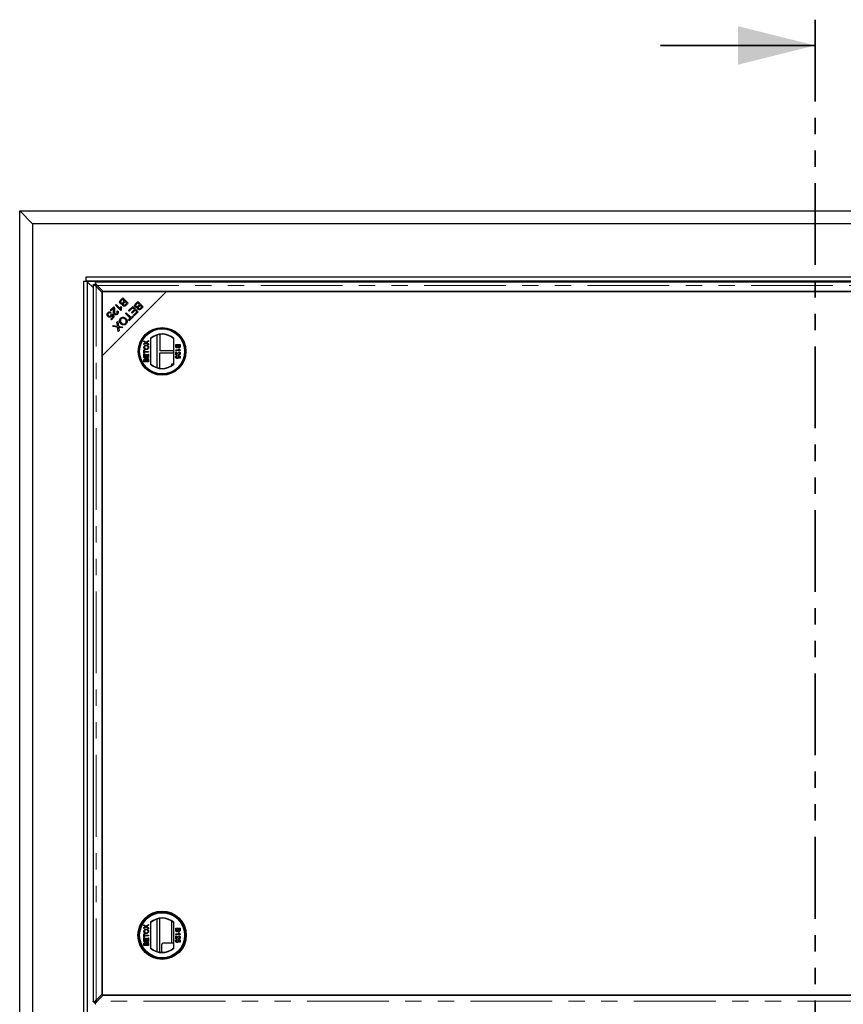
# Model space of a CAD drawing. Units: millimetres. Extents: x 492 to 4310, y -1560 to 3791.
# Drawn here: x 719 to 1358, y 1478 to 2243 of the extents above; entities that cross this region are included whole.
import ezdxf

# ---------------------------------------------------------------- set-up
doc = ezdxf.new("R2010")
doc.units = ezdxf.units.MM
doc.header["$LTSCALE"] = 10
doc.linetypes.add('PHANTOM', pattern=[12.7, 6.35, -1.27, 1.27, -1.27, 1.27, -1.27])

msp = doc.modelspace()

# ---------------------------------------------------------------- linework, layer by layer
at = {"color": 7, "linetype": 'PHANTOM', "lineweight": 35}
msp.add_line((1336.53, 2243.46), (1336.53, 708.34), dxfattribs=at)
at = {"color": 7, "linetype": 'Continuous', "lineweight": 35}
msp.add_line((1216.53, 2223.46), (1336.53, 2223.46), dxfattribs=at)
at = {"color": 7, "linetype": 'Continuous', "lineweight": 25}
for p, q in [((728.53, 2084.9), (718.53, 2094.9)), ((718.53, 2094.9), (1954.53, 2094.9)), ((718.53, 856.9), (718.53, 2094.9)), ((728.53, 2084.9), (728.53, 866.9)), ((1944.53, 2084.9), (728.53, 2084.9)), ((1903.04, 2043.41), (770.02, 2043.41)), ((770.02, 2043.41), (770.02, 2040.4)), ((770.03, 2043.4), (770.02, 2043.41)), ((770.03, 2043.4), (770.02, 2043.4)), ((1903.03, 2043.4), (770.03, 2043.4)), ((770.03, 2043.4), (770.03, 2040.4)), ((768.03, 2040.4), (771.03, 2040.4)), ((768.03, 2040.4), (768.03, 911.4)), ((1903.03, 2040.4), (770.03, 2040.4)), ((771.03, 2040.4), (771.03, 911.4)), ((775.54, 2035.3), (771.34, 2039.49)), ((775.54, 2037.28), (775.54, 1480.53)), ((776.17, 2037.65), (777.29, 2037.65)), ((777.29, 2038.76), (777.29, 2037.65)), ((1895.41, 2039.4), (777.66, 2039.4)), ((782.64, 2031.58), (778.04, 2036.18)), ((778.76, 2036.9), (783.36, 2032.3)), ((832.64, 2032.3), (782.64, 1982.3)), ((832.64, 2032.3), (782.64, 2032.3)), ((782.64, 2032.3), (782.64, 1982.3)), ((782.64, 1486.23), (782.64, 2031.58)), ((783.36, 2032.3), (1889.71, 2032.3)), ((1890.43, 2032.3), (832.64, 2032.3)), ((788.93, 2017.65), (791.7, 2020.41)), ((792.96, 2021.67), (793.47, 2022.19)), ((797.16, 2017.47), (792.96, 2021.67)), ((793.47, 2022.19), (796.75, 2018.91)), ((797.03, 2025.75), (798.62, 2027.34)), ((797.15, 2020.56), (797.65, 2020.06)), ((798.56, 2026.29), (797.52, 2025.25)), ((800, 2024.85), (798.56, 2026.29)), ((798.62, 2027.34), (802.81, 2023.16)), ((799.04, 2023.89), (800, 2024.85)), ((800.5, 2024.36), (799.59, 2023.46)), ((801.76, 2023.1), (800.5, 2024.36)), ((800.92, 2022.26), (801.76, 2023.1)), ((802.81, 2023.16), (801.24, 2021.59)), ((803.19, 2017.55), (806.32, 2020.67)), ((806.32, 2020.67), (810.5, 2016.49)), ((808.67, 2023.03), (810.27, 2024.62)), ((810.21, 2023.58), (809.16, 2022.53)), ((811.65, 2022.14), (810.21, 2023.58)), ((810.27, 2024.62), (814.45, 2020.44)), ((810.68, 2021.17), (811.65, 2022.14)), ((812.14, 2021.64), (811.23, 2020.74)), ((813.4, 2020.38), (812.14, 2021.64)), ((812.57, 2019.54), (813.4, 2020.38)), ((814.45, 2020.44), (812.88, 2018.87)), ((789.42, 2017.15), (788.93, 2017.65)), ((789.46, 2015.99), (788.97, 2015.4)), ((791.48, 2019.2), (789.42, 2017.15)), ((789.42, 2010.87), (791.1, 2012.54)), ((789.71, 2014.59), (790.25, 2015.01)), ((792, 2012.46), (789.92, 2010.38)), ((791.1, 2012.54), (790.2, 2013.89)), ((790.25, 2015.01), (792, 2012.46)), ((794.01, 2016.85), (794.59, 2017.32)), ((796.75, 2018.93), (797.45, 2018.23)), ((797.49, 2017.8), (797.16, 2017.47)), ((800.79, 2015.15), (801.35, 2015.7)), ((804.48, 2011.46), (800.79, 2015.15)), ((801.35, 2015.7), (805.04, 2012.01)), ((803.69, 2017.06), (803.19, 2017.55)), ((806.91, 2012.9), (803.59, 2009.58)), ((806.26, 2019.63), (803.69, 2017.06)), ((805.04, 2012.01), (806.42, 2013.39)), ((805.36, 2015.89), (807.68, 2018.2)), ((805.86, 2015.39), (805.36, 2015.89)), ((808.17, 2017.71), (805.86, 2015.39)), ((807.68, 2018.2), (806.26, 2019.63)), ((806.42, 2013.39), (806.91, 2012.9)), ((806.98, 2013.96), (809.45, 2016.43)), ((807.48, 2013.46), (806.98, 2013.96)), ((810.5, 2016.49), (807.48, 2013.46)), ((809.45, 2016.43), (808.17, 2017.71)), ((789.92, 2010.38), (789.42, 2010.87)), ((790.84, 2005.2), (791.53, 2005.88)), ((794.64, 2004.57), (790.84, 2005.2)), ((791.53, 2005.88), (794.07, 2005.44)), ((794.01, 2008.37), (794.68, 2009.04)), ((794.42, 2005.86), (794.01, 2008.37)), ((795.14, 2001.13), (794.64, 2004.57)), ((794.68, 2009.04), (795.24, 2005.24)), ((795.24, 2005.24), (798.67, 2004.66)), ((798.67, 2004.66), (798.01, 2004)), ((803.1, 2010.07), (804.48, 2011.46)), ((803.59, 2009.58), (803.1, 2010.07)), ((795.74, 2001.73), (795.14, 2001.13)), ((795.47, 2003.68), (795.74, 2001.73)), ((798.01, 2004), (796.18, 2004.31)), ((825.16, 1998.37), (825.16, 1973.13)), ((827.53, 1998.9), (827.53, 1986.28)), ((815.09, 1993.34), (815.09, 1993.96)), ((815.09, 1993.96), (816.76, 1992.81)), ((816, 1992.71), (815.09, 1993.34)), ((815.09, 1991.66), (816, 1992.29)), ((816.75, 1992.2), (815.09, 1991.05)), ((815.09, 1991.05), (815.09, 1991.66)), ((818.69, 1990.87), (816.75, 1992.2)), ((816.76, 1992.81), (818.69, 1994.14)), ((818.69, 1993.53), (817.42, 1992.65)), ((817.45, 1992.34), (818.69, 1991.49)), ((818.69, 1994.14), (818.69, 1993.53)), ((818.69, 1991.49), (818.69, 1990.87)), ((820.19, 1995.81), (820.19, 1975.69)), ((838.19, 1975.69), (838.19, 1995.81)), ((839.72, 1991.18), (843.31, 1991.18)), ((839.72, 1989.83), (839.72, 1991.18)), ((840.13, 1990.67), (840.13, 1989.82)), ((841.38, 1990.67), (840.13, 1990.67)), ((841.38, 1989.88), (841.38, 1990.67)), ((841.79, 1990.67), (841.79, 1989.93)), ((842.9, 1990.67), (841.79, 1990.67)), ((842.9, 1989.99), (842.9, 1990.67)), ((843.31, 1991.18), (843.31, 1989.83)), ((782.64, 1982.3), (782.64, 1485.51)), ((815.09, 1986.88), (815.51, 1986.88)), ((815.09, 1984.07), (815.09, 1986.88)), ((815.51, 1984.07), (815.09, 1984.07)), ((815.09, 1983.56), (815.51, 1983.56)), ((815.09, 1981.03), (815.09, 1983.56)), ((815.51, 1986.88), (815.51, 1985.73)), ((815.51, 1985.73), (818.69, 1985.73)), ((815.51, 1985.22), (815.51, 1984.07)), ((818.69, 1985.22), (815.51, 1985.22)), ((815.51, 1983.56), (815.51, 1981.53)), ((815.51, 1981.53), (816.61, 1981.53)), ((816.61, 1983.42), (817.03, 1983.42)), ((816.61, 1981.53), (816.61, 1983.42)), ((817.03, 1983.42), (817.03, 1981.53)), ((817.03, 1981.53), (818.27, 1981.53)), ((818.27, 1983.65), (818.69, 1983.65)), ((818.27, 1981.53), (818.27, 1983.65)), ((818.69, 1985.73), (818.69, 1985.22)), ((818.69, 1983.65), (818.69, 1981.03)), ((838.19, 1984.4), (827.03, 1984.4)), ((827.03, 1984.4), (827.03, 1972.68)), ((838.19, 1986.28), (827.53, 1986.28)), ((839.72, 1986.43), (839.72, 1986.89)), ((839.72, 1986.89), (842.52, 1986.89)), ((843.31, 1986.43), (839.72, 1986.43)), ((839.72, 1983.02), (839.72, 1985.37)), ((840.18, 1983.02), (839.72, 1983.02)), ((840.18, 1984.78), (840.18, 1983.02)), ((840.68, 1982.51), (840.73, 1982.05)), ((841.38, 1982.01), (841.42, 1982.47)), ((841.42, 1982.47), (843.27, 1982.1)), ((842.81, 1981.72), (841.87, 1981.91)), ((841.99, 1987.72), (842.41, 1987.72)), ((842.25, 1984.87), (842.3, 1985.33)), ((842.81, 1980.39), (842.81, 1981.72)), ((843.27, 1982.1), (843.27, 1980.39)), ((843.31, 1986.73), (843.31, 1986.43)), ((818.69, 1981.03), (815.09, 1981.03)), ((815.09, 1977.71), (815.09, 1979.05)), ((818.69, 1977.71), (815.09, 1977.71)), ((815.51, 1978.9), (815.51, 1978.21)), ((815.51, 1978.21), (816.61, 1978.21)), ((816.61, 1978.21), (816.61, 1978.96)), ((817.03, 1979.01), (817.03, 1978.21)), ((817.03, 1978.21), (818.27, 1978.21)), ((818.27, 1978.21), (818.27, 1979.06)), ((818.69, 1979.06), (818.69, 1977.71)), ((836.53, 1975.9), (836.53, 1974.72)), ((838.05, 1975.9), (836.53, 1975.9)), ((843.27, 1980.39), (842.81, 1980.39)), ((815.09, 1540.26), (816.76, 1539.12)), ((815.09, 1539.64), (815.09, 1540.26)), ((816, 1539.02), (815.09, 1539.64)), ((815.09, 1537.97), (816, 1538.6)), ((816.75, 1538.5), (815.09, 1537.36)), ((815.09, 1537.36), (815.09, 1537.97)), ((818.69, 1537.17), (816.75, 1538.5)), ((816.76, 1539.12), (818.69, 1540.45)), ((818.69, 1539.84), (817.42, 1538.96)), ((817.45, 1538.64), (818.69, 1537.79)), ((818.69, 1540.45), (818.69, 1539.84)), ((818.69, 1537.79), (818.69, 1537.17)), ((820.19, 1542.12), (820.19, 1522)), ((825.16, 1544.68), (825.16, 1519.44)), ((827.03, 1545.13), (827.03, 1518.98)), ((836.53, 1543.09), (836.53, 1525.9)), ((838.19, 1522), (838.19, 1542.12)), ((815.09, 1530.38), (815.09, 1533.19)), ((815.09, 1533.19), (815.51, 1533.19)), ((815.51, 1530.38), (815.09, 1530.38)), ((815.51, 1533.19), (815.51, 1532.04)), ((815.51, 1532.04), (818.69, 1532.04)), ((815.51, 1531.53), (815.51, 1530.38)), ((818.69, 1531.53), (815.51, 1531.53)), ((818.69, 1532.04), (818.69, 1531.53)), ((839.72, 1536.14), (839.72, 1537.49)), ((839.72, 1537.49), (843.31, 1537.49)), ((839.72, 1532.74), (839.72, 1533.2)), ((839.72, 1533.2), (842.52, 1533.2)), ((843.31, 1532.74), (839.72, 1532.74)), ((839.72, 1529.33), (839.72, 1531.68)), ((840.13, 1536.98), (840.13, 1536.13)), ((841.38, 1536.98), (840.13, 1536.98)), ((840.18, 1531.09), (840.18, 1529.33)), ((841.38, 1536.19), (841.38, 1536.98)), ((842.9, 1536.98), (841.79, 1536.98)), ((841.79, 1536.98), (841.79, 1536.24)), ((841.99, 1534.03), (842.41, 1534.03)), ((842.25, 1531.17), (842.3, 1531.63)), ((842.9, 1536.3), (842.9, 1536.98)), ((843.31, 1537.49), (843.31, 1536.14)), ((843.31, 1533.04), (843.31, 1532.74)), ((815.09, 1529.87), (815.51, 1529.87)), ((815.09, 1527.33), (815.09, 1529.87)), ((818.69, 1527.33), (815.09, 1527.33)), ((815.09, 1524.01), (815.09, 1525.36)), ((818.69, 1524.01), (815.09, 1524.01)), ((815.51, 1529.87), (815.51, 1527.84)), ((815.51, 1527.84), (816.61, 1527.84)), ((815.51, 1525.21), (815.51, 1524.52)), ((815.51, 1524.52), (816.61, 1524.52)), ((816.61, 1529.73), (817.03, 1529.73)), ((816.61, 1527.84), (816.61, 1529.73)), ((816.61, 1524.52), (816.61, 1525.26)), ((817.03, 1529.73), (817.03, 1527.84)), ((817.03, 1527.84), (818.27, 1527.84)), ((817.03, 1525.31), (817.03, 1524.52)), ((817.03, 1524.52), (818.27, 1524.52)), ((818.27, 1527.84), (818.27, 1529.96)), ((818.27, 1529.96), (818.69, 1529.96)), ((818.27, 1524.52), (818.27, 1525.37)), ((818.69, 1529.96), (818.69, 1527.33)), ((818.69, 1525.36), (818.69, 1524.01)), ((829.03, 1518.81), (829.03, 1524.9)), ((838.19, 1525.9), (830.03, 1525.9)), ((840.18, 1529.33), (839.72, 1529.33)), ((840.68, 1528.82), (840.73, 1528.36)), ((841.38, 1528.31), (841.42, 1528.78)), ((841.42, 1528.78), (843.27, 1528.41)), ((842.81, 1528.03), (841.87, 1528.21)), ((842.81, 1526.7), (842.81, 1528.03)), ((843.27, 1526.7), (842.81, 1526.7)), ((843.27, 1528.41), (843.27, 1526.7)), ((778.04, 1481.63), (782.64, 1486.23)), ((783.36, 1485.51), (778.76, 1480.91)), ((782.64, 1485.51), (1840.43, 1485.51)), ((1889.71, 1485.51), (783.36, 1485.51)), ((776.17, 1480.16), (777.29, 1480.16)), ((777.29, 1479.05), (777.29, 1480.16))]:
    msp.add_line(p, q, dxfattribs=at)
at = {"color": 1, "linetype": 'PHANTOM', "lineweight": 18}
for p, q in [((1902.03, 2040.12), (771.03, 2040.12)), ((771.31, 2039.5), (771.31, 912.3)), ((778.04, 1481.63), (778.04, 2036.18)), ((778.76, 2036.9), (1894.31, 2036.9)), ((797.05, 2017.58), (797.27, 2017.58)), ((803.57, 2009.6), (803.57, 2010.55)), ((804.39, 2011.37), (805.38, 2011.37)), ((1894.31, 1480.91), (778.76, 1480.91))]:
    msp.add_line(p, q, dxfattribs=at)
at = {"color": 7, "linetype": 'Continuous', "lineweight": 25}
for centre, radius in [((829.19, 1985.75), 18.5), ((829.19, 1985.75), 18.37), ((829.19, 1985.75), 17.7), ((829.19, 1985.75), 17.5), ((829.19, 1532.06), 18.79), ((829.19, 1532.06), 18.5), ((829.19, 1532.06), 17.7), ((829.19, 1532.06), 17.5)]:
    msp.add_circle(centre, radius, dxfattribs=at)
for centre, radius, start, end in [((829.19, 1985.75), 13.5, 48.18969, 131.81031), ((829.19, 1985.75), 13.25, 47.21531, 132.78469), ((829.19, 1985.75), 13.25, 227.21531, 312.78469), ((829.19, 1985.75), 13.5, 228.18969, 311.81031), ((829.19, 1532.06), 13.5, 48.18969, 131.81031), ((829.19, 1532.06), 13.25, 47.21531, 132.78469), ((830.03, 1524.9), 1, 90, 180), ((829.19, 1532.06), 13.25, 227.21531, 312.78469), ((829.19, 1532.06), 13.5, 228.18969, 311.81031)]:
    msp.add_arc(centre, radius, start, end, dxfattribs=at)
msp.add_ellipse((771.48, 2055.23), major_axis=(0, 15.74), ratio=0.466308, start_param=3.119438, end_param=3.12351, dxfattribs=at)
for points, knots in [([(771.03, 2039.76), (771.04, 2039.69), (771.06, 2039.59), (771.18, 2039.52), (771.27, 2039.5), (771.31, 2039.5)], [0, 0, 0, 0, 0.481671, 0.738272, 1, 1, 1, 1]), ([(775.55, 2037.28), (775.56, 2037.31), (775.57, 2037.39), (775.77, 2037.52), (776.04, 2037.61), (776.17, 2037.65)], [0, 0, 0, 0, 0.272937, 0.636469, 1, 1, 1, 1]), ([(777.29, 2038.76), (777.33, 2038.9), (777.42, 2039.16), (777.55, 2039.37), (777.63, 2039.38), (777.66, 2039.38)], [0, 0, 0, 0, 0.363532, 0.727063, 1, 1, 1, 1]), ([(778.76, 2036.9), (778.51, 2037.26), (778.02, 2037.97), (777.53, 2038.5), (777.29, 2038.76)], [0, 0, 0, 0, 0.5, 1, 1, 1, 1]), ([(791.7, 2020.41), (791.76, 2020.34), (791.88, 2020.22), (791.96, 2020.06), (791.99, 2020)], [0, 0, 0, 0, 0.559848, 1, 1, 1, 1]), ([(791.99, 2020), (792.1, 2019.59), (792.29, 2018.87), (792.21, 2018.12), (792.17, 2017.79)], [0, 0, 0, 0, 0.558344, 1, 1, 1, 1]), ([(796.68, 2022.97), (796.55, 2023.12), (796.3, 2023.43), (796.12, 2024.01), (796.24, 2024.89), (796.7, 2025.39), (797.03, 2025.75)], [0, 0, 0, 0, 0.1871, 0.3742854, 0.5607622, 1, 1, 1, 1]), ([(798.48, 2022.74), (798.31, 2022.66), (797.98, 2022.51), (797.45, 2022.52), (797, 2022.68), (796.79, 2022.87), (796.68, 2022.97)], [0, 0, 0, 0, 0.280142, 0.559562, 0.779677, 1, 1, 1, 1]), ([(796.75, 2018.91), (796.78, 2019.23), (796.85, 2019.8), (797.06, 2020.33), (797.15, 2020.56)], [0, 0, 0, 0, 0.559709, 1, 1, 1, 1]), ([(797.17, 2024.85), (797.09, 2024.74), (796.95, 2024.51), (796.93, 2024.12), (797.04, 2023.78), (797.18, 2023.62), (797.25, 2023.54)], [0, 0, 0, 0, 0.280506, 0.5591283, 0.7794534, 1, 1, 1, 1]), ([(797.52, 2025.25), (797.45, 2025.18), (797.32, 2025.06), (797.21, 2024.92), (797.17, 2024.85)], [0, 0, 0, 0, 0.560111, 1, 1, 1, 1]), ([(797.25, 2023.54), (797.39, 2023.43), (797.6, 2023.27), (797.95, 2023.23), (798.46, 2023.32), (798.78, 2023.63), (799.04, 2023.89)], [0, 0, 0, 0, 0.249338, 0.375003, 0.500576, 1, 1, 1, 1]), ([(797.65, 2020.06), (797.53, 2019.65), (797.3, 2018.9), (797.43, 2018.14), (797.49, 2017.8)], [0, 0, 0, 0, 0.560504, 1, 1, 1, 1]), ([(798.78, 2021.27), (798.69, 2021.38), (798.5, 2021.61), (798.34, 2022.14), (798.43, 2022.51), (798.48, 2022.74)], [0, 0, 0, 0, 0.280483, 0.561075, 1, 1, 1, 1]), ([(801.24, 2021.59), (801.05, 2021.41), (800.67, 2021.05), (799.96, 2020.79), (799.27, 2020.89), (798.94, 2021.14), (798.78, 2021.27)], [0, 0, 0, 0, 0.2811454, 0.5601442, 0.7801791, 1, 1, 1, 1]), ([(799.11, 2022.88), (799.07, 2022.79), (798.98, 2022.6), (798.99, 2022.22), (799.16, 2022.01), (799.26, 2021.88)], [0, 0, 0, 0, 0.281288, 0.561699, 1, 1, 1, 1]), ([(799.59, 2023.46), (799.49, 2023.36), (799.31, 2023.18), (799.17, 2022.97), (799.11, 2022.88)], [0, 0, 0, 0, 0.560281, 1, 1, 1, 1]), ([(799.26, 2021.88), (799.39, 2021.78), (799.59, 2021.62), (799.92, 2021.58), (800.41, 2021.7), (800.69, 2022.01), (800.92, 2022.26)], [0, 0, 0, 0, 0.248929, 0.374253, 0.499596, 1, 1, 1, 1]), ([(808.32, 2020.25), (808.19, 2020.41), (807.94, 2020.71), (807.77, 2021.3), (807.88, 2022.18), (808.34, 2022.68), (808.67, 2023.03)], [0, 0, 0, 0, 0.1871, 0.374285, 0.560762, 1, 1, 1, 1]), ([(810.12, 2020.03), (809.95, 2019.95), (809.62, 2019.79), (809.09, 2019.8), (808.65, 2019.97), (808.43, 2020.16), (808.32, 2020.25)], [0, 0, 0, 0, 0.280142, 0.559562, 0.779677, 1, 1, 1, 1]), ([(808.81, 2022.14), (808.74, 2022.02), (808.59, 2021.79), (808.57, 2021.4), (808.68, 2021.07), (808.82, 2020.91), (808.89, 2020.83)], [0, 0, 0, 0, 0.280506, 0.559128, 0.779453, 1, 1, 1, 1]), ([(809.16, 2022.53), (809.09, 2022.46), (808.97, 2022.34), (808.86, 2022.2), (808.81, 2022.14)], [0, 0, 0, 0, 0.560111, 1, 1, 1, 1]), ([(808.89, 2020.83), (809.03, 2020.72), (809.24, 2020.55), (809.59, 2020.51), (810.11, 2020.6), (810.42, 2020.92), (810.68, 2021.17)], [0, 0, 0, 0, 0.249338, 0.375003, 0.500576, 1, 1, 1, 1]), ([(810.42, 2018.55), (810.33, 2018.67), (810.14, 2018.9), (809.98, 2019.42), (810.07, 2019.8), (810.12, 2020.03)], [0, 0, 0, 0, 0.2804829, 0.5610755, 1, 1, 1, 1]), ([(810.75, 2020.16), (810.71, 2020.07), (810.63, 2019.88), (810.63, 2019.5), (810.8, 2019.29), (810.9, 2019.16)], [0, 0, 0, 0, 0.281288, 0.561699, 1, 1, 1, 1]), ([(811.23, 2020.74), (811.13, 2020.64), (810.96, 2020.46), (810.82, 2020.25), (810.75, 2020.16)], [0, 0, 0, 0, 0.560281, 1, 1, 1, 1]), ([(786.36, 2014.2), (786.37, 2014.54), (786.38, 2015.15), (786.78, 2015.61), (786.95, 2015.81)], [0, 0, 0, 0, 0.5583302, 1, 1, 1, 1]), ([(787.01, 2012.89), (786.83, 2013.11), (786.5, 2013.49), (786.4, 2013.99), (786.36, 2014.2)], [0, 0, 0, 0, 0.559618, 1, 1, 1, 1]), ([(786.95, 2015.81), (787.15, 2015.98), (787.55, 2016.32), (788.29, 2016.47), (788.96, 2016.34), (789.29, 2016.11), (789.46, 2015.99)], [0, 0, 0, 0, 0.280196, 0.559467, 0.779579, 1, 1, 1, 1]), ([(787.37, 2015.39), (787.25, 2015.23), (787.01, 2014.9), (787.01, 2014.32), (787.19, 2013.83), (787.4, 2013.6), (787.51, 2013.48)], [0, 0, 0, 0, 0.278877, 0.558427, 0.778992, 1, 1, 1, 1]), ([(789.67, 2012.84), (789.45, 2012.66), (789.01, 2012.31), (788.2, 2012.25), (787.51, 2012.46), (787.18, 2012.75), (787.01, 2012.89)], [0, 0, 0, 0, 0.279545, 0.559099, 0.779363, 1, 1, 1, 1]), ([(788.97, 2015.4), (788.83, 2015.49), (788.55, 2015.67), (788.09, 2015.75), (787.67, 2015.64), (787.47, 2015.47), (787.37, 2015.39)], [0, 0, 0, 0, 0.280575, 0.559685, 0.779756, 1, 1, 1, 1]), ([(787.51, 2013.48), (787.66, 2013.35), (787.95, 2013.1), (788.51, 2013), (789, 2013.13), (789.23, 2013.33), (789.35, 2013.43)], [0, 0, 0, 0, 0.280424, 0.559376, 0.779392, 1, 1, 1, 1]), ([(789.35, 2013.43), (789.43, 2013.52), (789.59, 2013.7), (789.75, 2014.1), (789.72, 2014.41), (789.71, 2014.59)], [0, 0, 0, 0, 0.280683, 0.561294, 1, 1, 1, 1]), ([(790.2, 2013.89), (790.14, 2013.67), (790.04, 2013.28), (789.78, 2012.97), (789.67, 2012.84)], [0, 0, 0, 0, 0.559851, 1, 1, 1, 1]), ([(791.97, 2014.61), (791.8, 2014.85), (791.46, 2015.33), (791.38, 2016.39), (791.43, 2017.13), (791.47, 2017.59)], [0, 0, 0, 0, 0.278334, 0.558556, 1, 1, 1, 1]), ([(791.47, 2017.59), (791.48, 2017.77), (791.51, 2018.07), (791.54, 2018.49), (791.54, 2018.85), (791.5, 2019.09), (791.48, 2019.2)], [0, 0, 0, 0, 0.340044, 0.560073, 0.780045, 1, 1, 1, 1]), ([(794.44, 2014.75), (794.24, 2014.58), (793.85, 2014.24), (793.12, 2014.09), (792.45, 2014.22), (792.13, 2014.48), (791.97, 2014.61)], [0, 0, 0, 0, 0.280514, 0.559705, 0.77977, 1, 1, 1, 1]), ([(792.17, 2017.79), (792.13, 2017.28), (792.06, 2016.57), (792.17, 2015.63), (792.4, 2015.3), (792.51, 2015.13)], [0, 0, 0, 0, 0.561229, 0.781407, 1, 1, 1, 1]), ([(792.51, 2015.13), (792.64, 2015.03), (792.89, 2014.83), (793.35, 2014.81), (793.75, 2014.94), (793.93, 2015.11), (794.03, 2015.19)], [0, 0, 0, 0, 0.279214, 0.558808, 0.779163, 1, 1, 1, 1]), ([(794.03, 2015.19), (794.14, 2015.33), (794.37, 2015.6), (794.43, 2016.11), (794.28, 2016.54), (794.1, 2016.75), (794.01, 2016.85)], [0, 0, 0, 0, 0.280095, 0.558993, 0.779142, 1, 1, 1, 1]), ([(794.59, 2017.32), (794.75, 2017.1), (795.06, 2016.66), (795.12, 2015.88), (794.86, 2015.23), (794.58, 2014.91), (794.44, 2014.75)], [0, 0, 0, 0, 0.280283, 0.558946, 0.779179, 1, 1, 1, 1]), ([(796.92, 2011.42), (797.26, 2011.69), (797.94, 2012.23), (799.19, 2012.33), (800.25, 2011.96), (800.77, 2011.53), (801.03, 2011.31)], [0, 0, 0, 0, 0.279586, 0.558758, 0.779308, 1, 1, 1, 1]), ([(812.88, 2018.87), (812.69, 2018.69), (812.31, 2018.33), (811.6, 2018.07), (810.91, 2018.18), (810.59, 2018.43), (810.42, 2018.55)], [0, 0, 0, 0, 0.281145, 0.560144, 0.780179, 1, 1, 1, 1]), ([(810.9, 2019.16), (811.03, 2019.06), (811.23, 2018.91), (811.56, 2018.86), (812.05, 2018.98), (812.34, 2019.29), (812.57, 2019.54)], [0, 0, 0, 0, 0.248929, 0.374253, 0.499596, 1, 1, 1, 1]), ([(794.07, 2005.44), (794.16, 2005.43), (794.31, 2005.4), (794.47, 2005.36), (794.53, 2005.35)], [0, 0, 0, 0, 0.55999, 1, 1, 1, 1]), ([(794.53, 2005.35), (794.51, 2005.44), (794.47, 2005.61), (794.44, 2005.78), (794.42, 2005.86)], [0, 0, 0, 0, 0.560005, 1, 1, 1, 1]), ([(795.33, 2004.49), (795.36, 2004.34), (795.42, 2004.07), (795.46, 2003.8), (795.47, 2003.68)], [0, 0, 0, 0, 0.5599658, 1, 1, 1, 1]), ([(796.18, 2004.31), (796.02, 2004.34), (795.73, 2004.39), (795.45, 2004.46), (795.33, 2004.49)], [0, 0, 0, 0, 0.5600256, 1, 1, 1, 1]), ([(797.07, 2007.26), (796.79, 2007.59), (796.23, 2008.26), (795.97, 2009.51), (796.26, 2010.62), (796.7, 2011.15), (796.92, 2011.42)], [0, 0, 0, 0, 0.280355, 0.559523, 0.779635, 1, 1, 1, 1]), ([(797.39, 2010.95), (797.19, 2010.68), (796.78, 2010.16), (796.77, 2009.18), (797.12, 2008.4), (797.47, 2008.02), (797.65, 2007.83)], [0, 0, 0, 0, 0.2791561, 0.5582162, 0.778801, 1, 1, 1, 1]), ([(801.25, 2007.08), (800.9, 2006.81), (800.2, 2006.26), (798.92, 2006.18), (797.85, 2006.58), (797.33, 2007.03), (797.07, 2007.26)], [0, 0, 0, 0, 0.279601, 0.558604, 0.779099, 1, 1, 1, 1]), ([(800.45, 2010.75), (800.21, 2010.96), (799.72, 2011.39), (798.82, 2011.59), (797.98, 2011.43), (797.59, 2011.11), (797.39, 2010.95)], [0, 0, 0, 0, 0.2806247, 0.5597445, 0.7797624, 1, 1, 1, 1]), ([(797.65, 2007.83), (797.9, 2007.61), (798.39, 2007.17), (799.3, 2006.91), (800.16, 2007.07), (800.56, 2007.39), (800.76, 2007.56)], [0, 0, 0, 0, 0.280791, 0.560039, 0.779927, 1, 1, 1, 1]), ([(800.76, 2007.56), (800.97, 2007.83), (801.39, 2008.37), (801.41, 2009.38), (800.99, 2010.16), (800.63, 2010.55), (800.45, 2010.75)], [0, 0, 0, 0, 0.2792646, 0.5578905, 0.7785946, 1, 1, 1, 1]), ([(801.03, 2011.31), (801.32, 2010.97), (801.91, 2010.3), (802.19, 2009.04), (801.93, 2007.89), (801.47, 2007.35), (801.25, 2007.08)], [0, 0, 0, 0, 0.280591, 0.559598, 0.779576, 1, 1, 1, 1]), ([(804.13, 2010.11), (804.06, 2010.16), (803.9, 2010.27), (803.7, 2010.44), (803.61, 2010.57), (803.57, 2010.63)], [0, 0, 0, 0, 0.255632, 0.627816, 1, 1, 1, 1]), ([(804.31, 2011.37), (804.37, 2011.32), (804.5, 2011.24), (804.67, 2011.04), (804.78, 2010.88), (804.82, 2010.81)], [0, 0, 0, 0, 0.372184, 0.744368, 1, 1, 1, 1]), ([(815.05, 1988.91), (815.08, 1989.18), (815.14, 1989.7), (815.65, 1990.29), (816.27, 1990.57), (816.69, 1990.6), (816.89, 1990.61)], [0, 0, 0, 0, 0.2796063, 0.5585839, 0.7790787, 1, 1, 1, 1]), ([(816.89, 1990.11), (816.7, 1990.1), (816.3, 1990.07), (815.81, 1989.8), (815.51, 1989.38), (815.48, 1989.07), (815.46, 1988.91)], [0, 0, 0, 0, 0.280785, 0.560088, 0.779957, 1, 1, 1, 1]), ([(816.34, 1992.48), (816.28, 1992.52), (816.17, 1992.6), (816.05, 1992.68), (816, 1992.71)], [0, 0, 0, 0, 0.56, 1, 1, 1, 1]), ([(816, 1992.29), (816.06, 1992.33), (816.15, 1992.39), (816.26, 1992.46), (816.32, 1992.47), (816.34, 1992.48)], [0, 0, 0, 0, 0.5612714, 0.7817926, 1, 1, 1, 1]), ([(816.89, 1990.61), (817.16, 1990.59), (817.68, 1990.55), (818.32, 1990.13), (818.67, 1989.53), (818.71, 1989.12), (818.73, 1988.91)], [0, 0, 0, 0, 0.280352, 0.559499, 0.779648, 1, 1, 1, 1]), ([(818.32, 1988.91), (818.29, 1989.1), (818.24, 1989.5), (817.83, 1989.91), (817.35, 1990.09), (817.05, 1990.1), (816.89, 1990.11)], [0, 0, 0, 0, 0.2791, 0.558192, 0.778806, 1, 1, 1, 1]), ([(817.42, 1992.65), (817.38, 1992.63), (817.31, 1992.58), (817.23, 1992.53), (817.2, 1992.51)], [0, 0, 0, 0, 0.56, 1, 1, 1, 1]), ([(817.2, 1992.51), (817.25, 1992.47), (817.33, 1992.42), (817.41, 1992.36), (817.45, 1992.34)], [0, 0, 0, 0, 0.560002, 1, 1, 1, 1]), ([(840.75, 1988.51), (840.63, 1988.52), (840.39, 1988.54), (840.07, 1988.72), (839.74, 1989.13), (839.73, 1989.54), (839.72, 1989.83)], [0, 0, 0, 0, 0.187097, 0.374265, 0.560797, 1, 1, 1, 1]), ([(840.13, 1989.82), (840.13, 1989.77), (840.13, 1989.66), (840.14, 1989.56), (840.15, 1989.52)], [0, 0, 0, 0, 0.560136, 1, 1, 1, 1]), ([(840.15, 1989.52), (840.17, 1989.44), (840.21, 1989.28), (840.37, 1989.11), (840.56, 1989.03), (840.69, 1989.02), (840.75, 1989.01)], [0, 0, 0, 0, 0.280278, 0.558984, 0.7794, 1, 1, 1, 1]), ([(840.75, 1989.01), (840.86, 1989.03), (841.01, 1989.04), (841.18, 1989.16), (841.37, 1989.4), (841.37, 1989.67), (841.38, 1989.88)], [0, 0, 0, 0, 0.2498143, 0.3755386, 0.501173, 1, 1, 1, 1]), ([(841.61, 1989.18), (841.57, 1989.08), (841.49, 1988.87), (841.27, 1988.65), (841.01, 1988.52), (840.83, 1988.51), (840.75, 1988.51)], [0, 0, 0, 0, 0.2802, 0.559643, 0.779721, 1, 1, 1, 1]), ([(842.38, 1988.65), (842.29, 1988.66), (842.1, 1988.68), (841.81, 1988.85), (841.68, 1989.06), (841.61, 1989.18)], [0, 0, 0, 0, 0.280344, 0.560845, 1, 1, 1, 1]), ([(841.79, 1989.93), (841.79, 1989.85), (841.79, 1989.71), (841.82, 1989.56), (841.83, 1989.5)], [0, 0, 0, 0, 0.560393, 1, 1, 1, 1]), ([(841.83, 1989.5), (841.86, 1989.44), (841.9, 1989.33), (842.08, 1989.18), (842.24, 1989.16), (842.34, 1989.15)], [0, 0, 0, 0, 0.280887, 0.561085, 1, 1, 1, 1]), ([(842.34, 1989.15), (842.43, 1989.16), (842.58, 1989.18), (842.75, 1989.29), (842.92, 1989.53), (842.91, 1989.79), (842.9, 1989.99)], [0, 0, 0, 0, 0.249556, 0.375051, 0.500263, 1, 1, 1, 1]), ([(843.31, 1989.83), (843.31, 1989.67), (843.3, 1989.36), (843.1, 1988.94), (842.75, 1988.7), (842.5, 1988.66), (842.38, 1988.65)], [0, 0, 0, 0, 0.281148, 0.55999, 0.780101, 1, 1, 1, 1]), ([(816.94, 1987.2), (816.67, 1987.22), (816.13, 1987.26), (815.47, 1987.68), (815.1, 1988.28), (815.06, 1988.7), (815.05, 1988.91)], [0, 0, 0, 0, 0.2805704, 0.5595746, 0.7795608, 1, 1, 1, 1]), ([(815.46, 1988.91), (815.47, 1988.78), (815.49, 1988.51), (815.7, 1988.15), (816.15, 1987.75), (816.61, 1987.73), (816.94, 1987.71)], [0, 0, 0, 0, 0.187253, 0.374447, 0.561246, 1, 1, 1, 1]), ([(816.94, 1987.71), (817.13, 1987.72), (817.52, 1987.75), (817.99, 1988.04), (818.28, 1988.45), (818.3, 1988.76), (818.32, 1988.91)], [0, 0, 0, 0, 0.280657, 0.559885, 0.779849, 1, 1, 1, 1]), ([(818.73, 1988.91), (818.7, 1988.65), (818.64, 1988.13), (818.15, 1987.55), (817.55, 1987.26), (817.14, 1987.22), (816.94, 1987.2)], [0, 0, 0, 0, 0.2795823, 0.5587723, 0.7793141, 1, 1, 1, 1]), ([(839.67, 1981.4), (839.68, 1981.55), (839.71, 1981.87), (839.97, 1982.24), (840.32, 1982.46), (840.56, 1982.49), (840.68, 1982.51)], [0, 0, 0, 0, 0.28005, 0.559264, 0.779421, 1, 1, 1, 1]), ([(839.72, 1985.37), (839.78, 1985.37), (839.89, 1985.37), (839.99, 1985.34), (840.04, 1985.32)], [0, 0, 0, 0, 0.559966, 1, 1, 1, 1]), ([(840.04, 1985.32), (840.26, 1985.21), (840.66, 1985), (840.94, 1984.65), (841.06, 1984.5)], [0, 0, 0, 0, 0.558368, 1, 1, 1, 1]), ([(840.73, 1982.05), (840.64, 1982.03), (840.45, 1982), (840.22, 1981.84), (840.1, 1981.62), (840.09, 1981.47), (840.09, 1981.39)], [0, 0, 0, 0, 0.280714, 0.559926, 0.779622, 1, 1, 1, 1]), ([(840.84, 1984.07), (840.77, 1984.15), (840.66, 1984.29), (840.49, 1984.49), (840.35, 1984.65), (840.24, 1984.74), (840.18, 1984.78)], [0, 0, 0, 0, 0.340043, 0.560064, 0.780067, 1, 1, 1, 1]), ([(842.32, 1983.07), (842.15, 1983.09), (841.8, 1983.14), (841.31, 1983.53), (841.02, 1983.86), (840.84, 1984.07)], [0, 0, 0, 0, 0.278756, 0.558831, 1, 1, 1, 1]), ([(841.06, 1984.5), (841.26, 1984.27), (841.53, 1983.95), (841.96, 1983.59), (842.2, 1983.55), (842.32, 1983.53)], [0, 0, 0, 0, 0.561302, 0.781371, 1, 1, 1, 1]), ([(841.7, 1981.39), (841.7, 1981.46), (841.69, 1981.6), (841.6, 1981.83), (841.46, 1981.94), (841.38, 1982.01)], [0, 0, 0, 0, 0.28088, 0.56114, 1, 1, 1, 1]), ([(841.87, 1981.91), (841.95, 1981.8), (842.08, 1981.6), (842.1, 1981.37), (842.11, 1981.26)], [0, 0, 0, 0, 0.559939, 1, 1, 1, 1]), ([(842.52, 1986.89), (842.4, 1987.04), (842.19, 1987.29), (842.05, 1987.59), (841.99, 1987.72)], [0, 0, 0, 0, 0.559705, 1, 1, 1, 1]), ([(842.9, 1984.18), (842.89, 1984.28), (842.88, 1984.48), (842.71, 1984.72), (842.49, 1984.85), (842.33, 1984.86), (842.25, 1984.87)], [0, 0, 0, 0, 0.280431, 0.55946, 0.779357, 1, 1, 1, 1]), ([(842.3, 1985.33), (842.46, 1985.3), (842.78, 1985.25), (843.13, 1984.94), (843.29, 1984.55), (843.31, 1984.3), (843.31, 1984.17)], [0, 0, 0, 0, 0.280256, 0.558866, 0.779117, 1, 1, 1, 1]), ([(842.32, 1983.53), (842.41, 1983.54), (842.59, 1983.57), (842.78, 1983.75), (842.88, 1983.97), (842.89, 1984.11), (842.9, 1984.18)], [0, 0, 0, 0, 0.279069, 0.55859, 0.779053, 1, 1, 1, 1]), ([(843.31, 1984.17), (843.3, 1984.02), (843.28, 1983.7), (843.03, 1983.33), (842.69, 1983.1), (842.44, 1983.08), (842.32, 1983.07)], [0, 0, 0, 0, 0.280492, 0.559664, 0.779767, 1, 1, 1, 1]), ([(842.41, 1987.72), (842.54, 1987.5), (842.77, 1987.1), (843.15, 1986.84), (843.31, 1986.73)], [0, 0, 0, 0, 0.5604323, 1, 1, 1, 1]), ([(815.09, 1979.05), (815.1, 1979.21), (815.11, 1979.53), (815.3, 1979.95), (815.65, 1980.19), (815.9, 1980.23), (816.02, 1980.24)], [0, 0, 0, 0, 0.2811476, 0.55999, 0.7801011, 1, 1, 1, 1]), ([(816.07, 1979.74), (815.97, 1979.72), (815.82, 1979.71), (815.66, 1979.6), (815.49, 1979.35), (815.5, 1979.1), (815.51, 1978.9)], [0, 0, 0, 0, 0.249556, 0.375051, 0.500263, 1, 1, 1, 1]), ([(816.02, 1980.24), (816.12, 1980.23), (816.3, 1980.21), (816.6, 1980.04), (816.72, 1979.83), (816.8, 1979.7)], [0, 0, 0, 0, 0.280344, 0.560845, 1, 1, 1, 1]), ([(816.57, 1979.39), (816.55, 1979.44), (816.5, 1979.56), (816.33, 1979.71), (816.17, 1979.73), (816.07, 1979.74)], [0, 0, 0, 0, 0.280887, 0.561085, 1, 1, 1, 1]), ([(816.61, 1978.96), (816.61, 1979.04), (816.61, 1979.18), (816.58, 1979.32), (816.57, 1979.39)], [0, 0, 0, 0, 0.560393, 1, 1, 1, 1]), ([(816.8, 1979.7), (816.83, 1979.81), (816.91, 1980.02), (817.14, 1980.24), (817.4, 1980.36), (817.57, 1980.37), (817.66, 1980.38)], [0, 0, 0, 0, 0.2802, 0.559643, 0.779721, 1, 1, 1, 1]), ([(817.65, 1979.87), (817.55, 1979.86), (817.39, 1979.85), (817.22, 1979.73), (817.03, 1979.48), (817.03, 1979.22), (817.03, 1979.01)], [0, 0, 0, 0, 0.249814, 0.375539, 0.501173, 1, 1, 1, 1]), ([(818.25, 1979.37), (818.24, 1979.45), (818.2, 1979.61), (818.03, 1979.78), (817.84, 1979.86), (817.71, 1979.87), (817.65, 1979.87)], [0, 0, 0, 0, 0.2802777, 0.5589843, 0.7794002, 1, 1, 1, 1]), ([(817.66, 1980.38), (817.78, 1980.37), (818.01, 1980.35), (818.33, 1980.17), (818.66, 1979.75), (818.68, 1979.34), (818.69, 1979.06)], [0, 0, 0, 0, 0.187097, 0.374265, 0.560797, 1, 1, 1, 1]), ([(818.27, 1979.06), (818.27, 1979.12), (818.27, 1979.23), (818.26, 1979.33), (818.25, 1979.37)], [0, 0, 0, 0, 0.560136, 1, 1, 1, 1]), ([(840.11, 1980.48), (839.96, 1980.63), (839.71, 1980.88), (839.68, 1981.24), (839.67, 1981.4)], [0, 0, 0, 0, 0.558446, 1, 1, 1, 1]), ([(840.09, 1981.39), (840.1, 1981.28), (840.12, 1981.04), (840.37, 1980.8), (840.65, 1980.69), (840.83, 1980.68), (840.92, 1980.67)], [0, 0, 0, 0, 0.279515, 0.558288, 0.778902, 1, 1, 1, 1]), ([(840.95, 1980.21), (840.78, 1980.22), (840.47, 1980.24), (840.22, 1980.41), (840.11, 1980.48)], [0, 0, 0, 0, 0.559726, 1, 1, 1, 1]), ([(840.92, 1980.67), (841.04, 1980.68), (841.26, 1980.69), (841.54, 1980.86), (841.68, 1981.13), (841.69, 1981.3), (841.7, 1981.39)], [0, 0, 0, 0, 0.280653, 0.559595, 0.77929, 1, 1, 1, 1]), ([(842.11, 1981.26), (842.09, 1981.1), (842.05, 1980.77), (841.72, 1980.42), (841.34, 1980.23), (841.08, 1980.22), (840.95, 1980.21)], [0, 0, 0, 0, 0.279174, 0.558743, 0.779157, 1, 1, 1, 1]), ([(816.34, 1538.78), (816.28, 1538.83), (816.17, 1538.91), (816.05, 1538.98), (816, 1539.02)], [0, 0, 0, 0, 0.56, 1, 1, 1, 1]), ([(816, 1538.6), (816.06, 1538.64), (816.15, 1538.69), (816.26, 1538.76), (816.32, 1538.78), (816.34, 1538.78)], [0, 0, 0, 0, 0.561271, 0.781793, 1, 1, 1, 1]), ([(817.42, 1538.96), (817.38, 1538.93), (817.31, 1538.88), (817.23, 1538.83), (817.2, 1538.81)], [0, 0, 0, 0, 0.56, 1, 1, 1, 1]), ([(817.2, 1538.81), (817.25, 1538.78), (817.33, 1538.72), (817.41, 1538.67), (817.45, 1538.64)], [0, 0, 0, 0, 0.560002, 1, 1, 1, 1]), ([(815.05, 1535.22), (815.08, 1535.48), (815.14, 1536.01), (815.65, 1536.59), (816.27, 1536.88), (816.69, 1536.91), (816.89, 1536.92)], [0, 0, 0, 0, 0.279606, 0.558584, 0.779079, 1, 1, 1, 1]), ([(816.94, 1533.51), (816.67, 1533.53), (816.13, 1533.56), (815.47, 1533.98), (815.1, 1534.58), (815.06, 1535.01), (815.05, 1535.22)], [0, 0, 0, 0, 0.28057, 0.559575, 0.779561, 1, 1, 1, 1]), ([(816.89, 1536.41), (816.7, 1536.4), (816.3, 1536.38), (815.81, 1536.11), (815.51, 1535.68), (815.48, 1535.38), (815.46, 1535.22)], [0, 0, 0, 0, 0.280785, 0.560088, 0.779957, 1, 1, 1, 1]), ([(815.46, 1535.22), (815.47, 1535.09), (815.49, 1534.82), (815.7, 1534.46), (816.15, 1534.06), (816.61, 1534.03), (816.94, 1534.02)], [0, 0, 0, 0, 0.187253, 0.374447, 0.561246, 1, 1, 1, 1]), ([(816.89, 1536.92), (817.16, 1536.9), (817.68, 1536.85), (818.32, 1536.44), (818.67, 1535.84), (818.71, 1535.42), (818.73, 1535.22)], [0, 0, 0, 0, 0.2803516, 0.5594993, 0.7796483, 1, 1, 1, 1]), ([(818.32, 1535.21), (818.29, 1535.41), (818.24, 1535.81), (817.83, 1536.21), (817.35, 1536.39), (817.05, 1536.41), (816.89, 1536.41)], [0, 0, 0, 0, 0.2791, 0.558192, 0.778806, 1, 1, 1, 1]), ([(818.73, 1535.22), (818.7, 1534.96), (818.64, 1534.44), (818.15, 1533.86), (817.55, 1533.56), (817.14, 1533.53), (816.94, 1533.51)], [0, 0, 0, 0, 0.2795823, 0.5587723, 0.7793141, 1, 1, 1, 1]), ([(816.94, 1534.02), (817.13, 1534.03), (817.52, 1534.05), (817.99, 1534.34), (818.28, 1534.76), (818.3, 1535.06), (818.32, 1535.21)], [0, 0, 0, 0, 0.280657, 0.559885, 0.779849, 1, 1, 1, 1]), ([(840.75, 1534.81), (840.63, 1534.83), (840.39, 1534.85), (840.07, 1535.02), (839.74, 1535.44), (839.73, 1535.85), (839.72, 1536.14)], [0, 0, 0, 0, 0.187097, 0.374265, 0.560797, 1, 1, 1, 1]), ([(839.72, 1531.68), (839.78, 1531.68), (839.89, 1531.68), (839.99, 1531.65), (840.04, 1531.63)], [0, 0, 0, 0, 0.559966, 1, 1, 1, 1]), ([(840.04, 1531.63), (840.26, 1531.52), (840.66, 1531.31), (840.94, 1530.96), (841.06, 1530.8)], [0, 0, 0, 0, 0.558368, 1, 1, 1, 1]), ([(840.13, 1536.13), (840.13, 1536.07), (840.13, 1535.97), (840.14, 1535.87), (840.15, 1535.82)], [0, 0, 0, 0, 0.560136, 1, 1, 1, 1]), ([(840.15, 1535.82), (840.17, 1535.74), (840.21, 1535.59), (840.37, 1535.42), (840.56, 1535.33), (840.69, 1535.33), (840.75, 1535.32)], [0, 0, 0, 0, 0.280278, 0.558984, 0.7794, 1, 1, 1, 1]), ([(840.84, 1530.37), (840.77, 1530.46), (840.66, 1530.6), (840.49, 1530.79), (840.35, 1530.96), (840.24, 1531.04), (840.18, 1531.09)], [0, 0, 0, 0, 0.340043, 0.560064, 0.780067, 1, 1, 1, 1]), ([(840.75, 1535.32), (840.86, 1535.33), (841.01, 1535.35), (841.18, 1535.47), (841.37, 1535.71), (841.37, 1535.98), (841.38, 1536.19)], [0, 0, 0, 0, 0.2498143, 0.3755386, 0.501173, 1, 1, 1, 1]), ([(841.61, 1535.49), (841.57, 1535.39), (841.49, 1535.18), (841.27, 1534.96), (841.01, 1534.83), (840.83, 1534.82), (840.75, 1534.81)], [0, 0, 0, 0, 0.2802, 0.559643, 0.779721, 1, 1, 1, 1]), ([(842.32, 1529.37), (842.15, 1529.4), (841.8, 1529.45), (841.31, 1529.84), (841.02, 1530.17), (840.84, 1530.37)], [0, 0, 0, 0, 0.2787557, 0.5588313, 1, 1, 1, 1]), ([(841.06, 1530.8), (841.26, 1530.57), (841.53, 1530.25), (841.96, 1529.9), (842.2, 1529.86), (842.32, 1529.84)], [0, 0, 0, 0, 0.561302, 0.781371, 1, 1, 1, 1]), ([(842.38, 1534.95), (842.29, 1534.96), (842.1, 1534.98), (841.81, 1535.16), (841.68, 1535.37), (841.61, 1535.49)], [0, 0, 0, 0, 0.280344, 0.560845, 1, 1, 1, 1]), ([(841.79, 1536.24), (841.79, 1536.16), (841.79, 1536.01), (841.82, 1535.87), (841.83, 1535.81)], [0, 0, 0, 0, 0.560393, 1, 1, 1, 1]), ([(841.83, 1535.81), (841.86, 1535.75), (841.9, 1535.64), (842.08, 1535.49), (842.24, 1535.47), (842.34, 1535.46)], [0, 0, 0, 0, 0.280887, 0.561085, 1, 1, 1, 1]), ([(842.52, 1533.2), (842.4, 1533.34), (842.19, 1533.6), (842.05, 1533.9), (841.99, 1534.03)], [0, 0, 0, 0, 0.559705, 1, 1, 1, 1]), ([(842.9, 1530.49), (842.89, 1530.59), (842.88, 1530.79), (842.71, 1531.03), (842.49, 1531.16), (842.33, 1531.17), (842.25, 1531.17)], [0, 0, 0, 0, 0.280431, 0.55946, 0.779357, 1, 1, 1, 1]), ([(842.3, 1531.63), (842.46, 1531.61), (842.78, 1531.55), (843.13, 1531.25), (843.29, 1530.86), (843.31, 1530.61), (843.31, 1530.48)], [0, 0, 0, 0, 0.2802565, 0.5588664, 0.7791167, 1, 1, 1, 1]), ([(842.32, 1529.84), (842.41, 1529.85), (842.59, 1529.87), (842.78, 1530.06), (842.88, 1530.27), (842.89, 1530.42), (842.9, 1530.49)], [0, 0, 0, 0, 0.279069, 0.55859, 0.779053, 1, 1, 1, 1]), ([(843.31, 1530.48), (843.3, 1530.32), (843.28, 1530.01), (843.03, 1529.64), (842.69, 1529.41), (842.44, 1529.39), (842.32, 1529.37)], [0, 0, 0, 0, 0.280492, 0.559664, 0.779767, 1, 1, 1, 1]), ([(842.34, 1535.46), (842.43, 1535.47), (842.58, 1535.49), (842.75, 1535.6), (842.92, 1535.84), (842.91, 1536.09), (842.9, 1536.3)], [0, 0, 0, 0, 0.2495559, 0.3750506, 0.5002629, 1, 1, 1, 1]), ([(843.31, 1536.14), (843.31, 1535.98), (843.3, 1535.66), (843.1, 1535.25), (842.75, 1535), (842.5, 1534.97), (842.38, 1534.95)], [0, 0, 0, 0, 0.2811476, 0.55999, 0.7801011, 1, 1, 1, 1]), ([(842.41, 1534.03), (842.54, 1533.81), (842.77, 1533.41), (843.15, 1533.15), (843.31, 1533.04)], [0, 0, 0, 0, 0.560432, 1, 1, 1, 1]), ([(815.09, 1525.36), (815.1, 1525.52), (815.11, 1525.84), (815.3, 1526.25), (815.65, 1526.5), (815.9, 1526.53), (816.02, 1526.55)], [0, 0, 0, 0, 0.2811476, 0.55999, 0.7801011, 1, 1, 1, 1]), ([(816.07, 1526.04), (815.97, 1526.03), (815.82, 1526.02), (815.66, 1525.91), (815.49, 1525.66), (815.5, 1525.41), (815.51, 1525.21)], [0, 0, 0, 0, 0.249556, 0.375051, 0.500263, 1, 1, 1, 1]), ([(816.02, 1526.55), (816.12, 1526.54), (816.3, 1526.52), (816.6, 1526.35), (816.72, 1526.14), (816.8, 1526.01)], [0, 0, 0, 0, 0.280344, 0.560845, 1, 1, 1, 1]), ([(816.57, 1525.69), (816.55, 1525.75), (816.5, 1525.87), (816.33, 1526.02), (816.17, 1526.03), (816.07, 1526.04)], [0, 0, 0, 0, 0.280887, 0.561085, 1, 1, 1, 1]), ([(816.61, 1525.26), (816.61, 1525.34), (816.61, 1525.49), (816.58, 1525.63), (816.57, 1525.69)], [0, 0, 0, 0, 0.560393, 1, 1, 1, 1]), ([(816.8, 1526.01), (816.83, 1526.11), (816.91, 1526.32), (817.14, 1526.55), (817.4, 1526.67), (817.57, 1526.68), (817.66, 1526.69)], [0, 0, 0, 0, 0.2802, 0.559643, 0.779721, 1, 1, 1, 1]), ([(817.65, 1526.18), (817.55, 1526.17), (817.39, 1526.15), (817.22, 1526.04), (817.03, 1525.79), (817.03, 1525.53), (817.03, 1525.31)], [0, 0, 0, 0, 0.249814, 0.375539, 0.501173, 1, 1, 1, 1]), ([(818.25, 1525.68), (818.24, 1525.76), (818.2, 1525.92), (818.03, 1526.08), (817.84, 1526.17), (817.71, 1526.18), (817.65, 1526.18)], [0, 0, 0, 0, 0.280278, 0.558984, 0.7794, 1, 1, 1, 1]), ([(817.66, 1526.69), (817.78, 1526.68), (818.01, 1526.65), (818.33, 1526.48), (818.66, 1526.06), (818.68, 1525.65), (818.69, 1525.36)], [0, 0, 0, 0, 0.187097, 0.374265, 0.560797, 1, 1, 1, 1]), ([(818.27, 1525.37), (818.27, 1525.43), (818.27, 1525.53), (818.26, 1525.63), (818.25, 1525.68)], [0, 0, 0, 0, 0.560136, 1, 1, 1, 1]), ([(839.67, 1527.7), (839.68, 1527.86), (839.71, 1528.18), (839.97, 1528.54), (840.32, 1528.76), (840.56, 1528.8), (840.68, 1528.82)], [0, 0, 0, 0, 0.2800499, 0.5592639, 0.7794207, 1, 1, 1, 1]), ([(840.11, 1526.79), (839.96, 1526.93), (839.71, 1527.19), (839.68, 1527.55), (839.67, 1527.7)], [0, 0, 0, 0, 0.558446, 1, 1, 1, 1]), ([(840.73, 1528.36), (840.64, 1528.34), (840.45, 1528.3), (840.22, 1528.15), (840.1, 1527.93), (840.09, 1527.78), (840.09, 1527.7)], [0, 0, 0, 0, 0.280714, 0.559926, 0.779622, 1, 1, 1, 1]), ([(840.09, 1527.7), (840.1, 1527.58), (840.12, 1527.35), (840.37, 1527.1), (840.65, 1526.99), (840.83, 1526.98), (840.92, 1526.98)], [0, 0, 0, 0, 0.2795154, 0.5582879, 0.7789024, 1, 1, 1, 1]), ([(840.95, 1526.52), (840.78, 1526.53), (840.47, 1526.55), (840.22, 1526.72), (840.11, 1526.79)], [0, 0, 0, 0, 0.559726, 1, 1, 1, 1]), ([(840.92, 1526.98), (841.04, 1526.99), (841.26, 1527), (841.54, 1527.17), (841.68, 1527.43), (841.69, 1527.61), (841.7, 1527.7)], [0, 0, 0, 0, 0.280653, 0.559595, 0.77929, 1, 1, 1, 1]), ([(842.11, 1527.57), (842.09, 1527.41), (842.05, 1527.08), (841.72, 1526.73), (841.34, 1526.54), (841.08, 1526.53), (840.95, 1526.52)], [0, 0, 0, 0, 0.279174, 0.558743, 0.779157, 1, 1, 1, 1]), ([(841.7, 1527.7), (841.7, 1527.77), (841.69, 1527.9), (841.6, 1528.13), (841.46, 1528.25), (841.38, 1528.31)], [0, 0, 0, 0, 0.28088, 0.56114, 1, 1, 1, 1]), ([(841.87, 1528.21), (841.95, 1528.1), (842.08, 1527.91), (842.1, 1527.68), (842.11, 1527.57)], [0, 0, 0, 0, 0.559939, 1, 1, 1, 1]), ([(776.17, 1480.16), (776.04, 1480.2), (775.77, 1480.29), (775.57, 1480.42), (775.56, 1480.5), (775.55, 1480.53)], [0, 0, 0, 0, 0.363532, 0.727063, 1, 1, 1, 1]), ([(778.04, 1481.63), (777.68, 1481.38), (776.97, 1480.89), (776.44, 1480.4), (776.17, 1480.16)], [0, 0, 0, 0, 0.5000001, 1, 1, 1, 1]), ([(777.66, 1478.43), (777.63, 1478.43), (777.55, 1478.44), (777.42, 1478.65), (777.33, 1478.91), (777.29, 1479.05)], [0, 0, 0, 0, 0.272937, 0.636469, 1, 1, 1, 1])]:
    msp.add_open_spline(points, degree=3, knots=knots, dxfattribs=at)
for points in [[(776.17, 2037.65), (776.44, 2037.41), (776.97, 2036.92), (777.68, 2036.43), (778.04, 2036.18)], [(777.29, 2037.65), (777.4, 2037.41), (777.61, 2036.92), (777.9, 2036.43), (778.04, 2036.18)], [(778.76, 2036.9), (778.51, 2037.04), (778.02, 2037.33), (777.53, 2037.54), (777.29, 2037.65)], [(778.04, 1481.63), (777.9, 1481.38), (777.61, 1480.89), (777.4, 1480.4), (777.29, 1480.16)], [(777.29, 1479.05), (777.53, 1479.31), (778.02, 1479.84), (778.51, 1480.55), (778.76, 1480.91)], [(777.29, 1480.16), (777.53, 1480.27), (778.02, 1480.48), (778.51, 1480.77), (778.76, 1480.91)]]:
    msp.add_open_spline(points, degree=3, dxfattribs=at)
at = {"color": 7, "linetype": 'Continuous', "lineweight": 35}
msp.add_solid([(1336.53, 2223.46), (1276.53, 2238.46), (1276.53, 2208.46)], dxfattribs=at)

doc.saveas('drawing.dxf')
